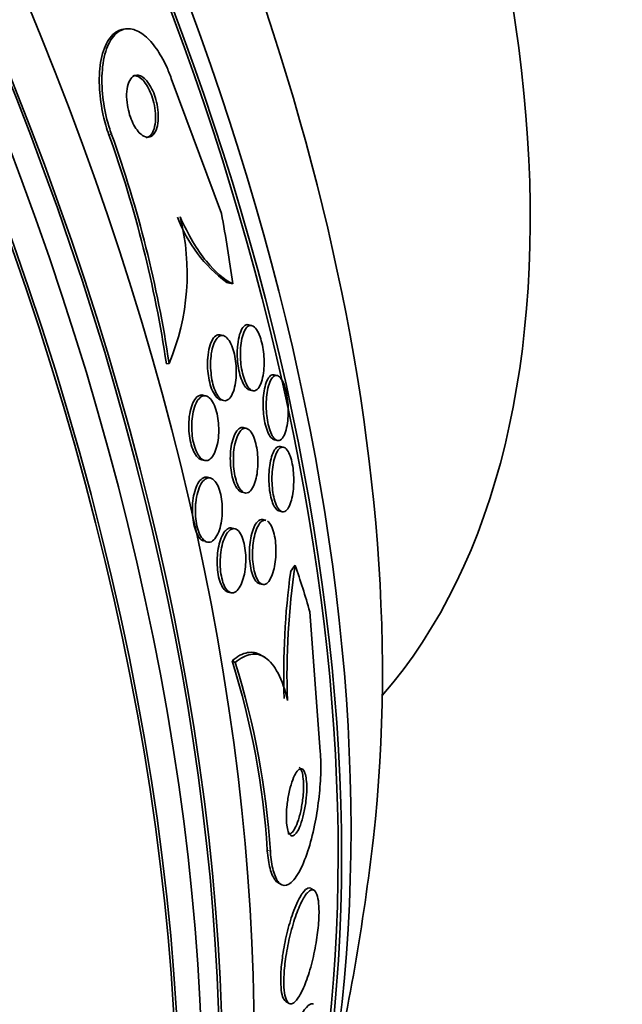
# Model space of a CAD drawing. Units: millimetres. Extents: x 0 to 1478, y 0 to 1758.
# Drawn here: x 635 to 642, y 340 to 353 of the extents above; entities that cross this region are included whole.
import ezdxf
from ezdxf import colors
from ezdxf.entities.mleader import LeaderData, LeaderLine
from ezdxf.math import Vec2, Vec3

# ---------------------------------------------------------------- set-up
doc = ezdxf.new("R2010")
doc.units = ezdxf.units.MM
doc.layers.add('DV5_Défaut', color=7, linetype='Continuous')
doc.layers.add('Défaut', color=7, linetype='Continuous')

# ---------------------------------------------------------------- blocks, each defined once
blk = doc.blocks.new('_DOT')
at = {"color": 0}
blk.add_line((0, 0), (-1, 0), dxfattribs=at)
at = {"color": 0, "const_width": 0.333}
blk.add_lwpolyline([(-0.1665, 0, 1), (0.1665, 0, 1)], format="xyb", close=True, dxfattribs=at)
blk = doc.blocks.new('SE4')
at = {"layer": 'DV5_Défaut', "color": 7, "linetype": 'Continuous', "lineweight": 35}
for p, q in [((636.157, 352.783), (636.123, 352.777)), ((637.374, 350.445), (636.738, 352.157)), ((637.757, 349.025), (637.719, 349.034)), ((637.397, 348.898), (637.358, 348.907)), ((636.709, 348.544), (636.675, 348.539)), ((638.079, 348.391), (638.04, 348.4)), ((637.176, 348.133), (637.139, 348.142)), ((637.73, 348.209), (637.769, 348.199)), ((637.362, 348.083), (637.401, 348.074)), ((637.69, 347.721), (637.65, 347.731)), ((638.042, 347.577), (638.08, 347.568)), ((638.161, 347.483), (638.122, 347.493)), ((637.121, 347.324), (637.16, 347.315)), ((637.233, 347.093), (637.196, 347.102)), ((637.631, 346.913), (637.671, 346.904)), ((638.104, 346.675), (638.142, 346.666)), ((637.937, 346.556), (637.898, 346.566)), ((637.544, 346.449), (637.506, 346.458)), ((637.169, 346.286), (637.193, 346.28)), ((637.456, 345.648), (637.495, 345.639)), ((637.856, 345.753), (637.894, 345.744)), ((638.492, 345.396), (638.626, 343.626)), ((637.548, 344.754), (637.508, 344.777)), ((637.922, 344.821), (637.882, 344.844)), ((638.088, 341.965), (638.128, 341.942)), ((638.546, 341.869), (638.507, 341.892)), ((638.19, 340.458), (638.23, 340.435))]:
    blk.add_line(p, q, dxfattribs=at)
at = {"layer": 'DV5_Défaut', "color": 7, "linetype": 'Continuous', "lineweight": 18}
for p, q in [((635.981, 351.448), (635.947, 351.443)), ((637.993, 342.358), (637.953, 342.381))]:
    blk.add_line(p, q, dxfattribs=at)
at = {"layer": 'DV5_Défaut', "color": 7, "linetype": 'Continuous', "lineweight": 35}
for centre, radius, start, end in [((621.759, 346.343), 15.077, 8.3754, 19.7726), ((621.793, 346.346), 15.077, 8.3818, 19.7789), ((634.002, 349.683), 2.937, 337.1887, 14.1878), ((638.545, 351.054), 1.85, 200.8076, 233.3085), ((647.588, 344.625), 9.425, 172.1686, 181.9842), ((647.65, 344.594), 9.446, 171.5308, 181.9373), ((627.765, 341.727), 10.21, 3.6738, 17.3796), ((627.807, 341.706), 10.207, 3.665, 17.3722), ((610.981, 345.757), 28.5, 346.8428, 353.51)]:
    blk.add_arc(centre, radius, start, end, dxfattribs=at)
for centre, major_axis, ratio, start_param, end_param in [((635.665, 360.008), (-15, 25.981), 0.57735, 3.139132, 6.282584), ((632.836, 358.375), (-13, 22.517), 0.57735, 3.141673, 6.285381), ((617.875, 349.737), (13.417, -23.239), 0.57735, 0.180825, 2.960768), ((617.875, 349.737), (13.39, -23.192), 0.57735, 0.26037, 2.881222), ((618.759, 350.248), (13.173, -22.816), 0.57735, 0.274513, 2.86708), ((618.335, 350.003), (13.294, -23.026), 0.57735, 0.280237, 2.861356), ((618.759, 350.248), (13.146, -22.769), 0.57735, 0.342208, 2.799385), ((619.466, 350.656), (12.953, -22.435), 0.57735, 0.333705, 2.807888), ((621.941, 352.085), (11.988, -20.764), 0.57735, 0.474764, 2.666828), ((622.295, 352.289), (11.823, -20.477), 0.57735, 0.498917, 2.642675), ((621.941, 352.085), (-11.958, 20.712), 0.57735, 3.662462, 5.75264), ((624.21, 353.395), (10.75, -18.62), 0.57735, 0.662755, 2.478838), ((630.149, 356.824), (7.875, -13.64), 0.57735, 0.196525, 2.945067), ((625.262, 348.098), (-2.502, 15.259), 0.797754, 4.677148, 4.735407), ((637.618, 351.526), (0.323, -1.973), 0.797754, -0.314426, -0.266578), ((639.072, 345.056), (1.001, 1.732), 0.577075, 1.358183, 1.406184), ((627.952, 335.95), (7.737, 13.388), 0.577075, -0.515556, -0.45784)]:
    blk.add_ellipse(centre, major_axis=major_axis, ratio=ratio, start_param=start_param, end_param=end_param, dxfattribs=at)
at = {"layer": 'DV5_Défaut', "color": 7, "linetype": 'Continuous', "lineweight": 18}
blk.add_ellipse((630.362, 356.946), major_axis=(11.25, -19.486), ratio=0.57735, start_param=0, end_param=3.427262, dxfattribs=at)
at = {"layer": 'DV5_Défaut', "color": 7, "linetype": 'Continuous', "lineweight": 35}
for points, knots in [([(636.122, 352.777), (636.105, 352.774), (636.089, 352.77), (636.074, 352.763), (636.02, 352.74), (635.97, 352.694), (635.931, 352.626), (635.891, 352.558), (635.86, 352.466), (635.842, 352.357), (635.826, 352.258), (635.821, 352.142), (635.828, 352.018), (635.835, 351.912), (635.851, 351.797), (635.876, 351.686), (635.895, 351.603), (635.919, 351.52), (635.947, 351.443)], [0, 0, 0, 0, 0.061631, 0.061631, 0.061631, 0.280356, 0.280356, 0.280356, 0.499855, 0.499855, 0.499855, 0.699982, 0.699982, 0.699982, 0.872411, 0.872411, 0.872411, 1, 1, 1, 1]), ([(636.738, 352.157), (636.719, 352.21), (636.698, 352.262), (636.675, 352.31), (636.637, 352.394), (636.593, 352.47), (636.549, 352.533), (636.502, 352.6), (636.453, 352.655), (636.404, 352.695), (636.349, 352.741), (636.294, 352.769), (636.242, 352.78), (636.184, 352.793), (636.129, 352.784), (636.079, 352.754), (636.027, 352.723), (635.98, 352.668), (635.943, 352.591), (635.908, 352.516), (635.881, 352.418), (635.868, 352.304), (635.856, 352.202), (635.855, 352.084), (635.866, 351.961), (635.876, 351.855), (635.896, 351.743), (635.923, 351.635), (635.94, 351.571), (635.959, 351.508), (635.981, 351.448)], [0, 0, 0, 0, 0.051887, 0.051887, 0.051887, 0.142413, 0.142413, 0.142413, 0.238075, 0.238075, 0.238075, 0.346113, 0.346113, 0.346113, 0.467584, 0.467584, 0.467584, 0.597966, 0.597966, 0.597966, 0.726542, 0.726542, 0.726542, 0.842049, 0.842049, 0.842049, 0.941504, 0.941504, 0.941504, 1, 1, 1, 1]), ([(636.373, 351.435), (636.398, 351.418), (636.424, 351.411), (636.447, 351.412), (636.47, 351.414), (636.491, 351.424), (636.509, 351.443), (636.528, 351.462), (636.544, 351.492), (636.555, 351.529), (636.566, 351.564), (636.572, 351.608), (636.573, 351.656), (636.574, 351.699), (636.571, 351.746), (636.563, 351.794), (636.556, 351.835), (636.546, 351.878), (636.534, 351.918), (636.522, 351.955), (636.508, 351.99), (636.492, 352.022), (636.476, 352.054), (636.459, 352.083), (636.441, 352.106), (636.422, 352.132), (636.402, 352.153), (636.382, 352.168), (636.36, 352.185), (636.337, 352.194), (636.317, 352.197), (636.293, 352.2), (636.271, 352.194), (636.252, 352.18), (636.232, 352.166), (636.214, 352.141), (636.2, 352.109), (636.187, 352.077), (636.178, 352.036), (636.174, 351.989), (636.17, 351.948), (636.171, 351.9), (636.177, 351.851), (636.182, 351.809), (636.19, 351.765), (636.202, 351.723), (636.212, 351.685), (636.226, 351.647), (636.241, 351.613), (636.255, 351.58), (636.272, 351.549), (636.29, 351.523), (636.308, 351.496), (636.328, 351.472), (636.347, 351.455), (636.356, 351.447), (636.364, 351.441), (636.373, 351.435)], [0, 0, 0, 0, 0.062892, 0.062892, 0.062892, 0.125607, 0.125607, 0.125607, 0.191267, 0.191267, 0.191267, 0.254086, 0.254086, 0.254086, 0.309084, 0.309084, 0.309084, 0.356407, 0.356407, 0.356407, 0.400148, 0.400148, 0.400148, 0.444643, 0.444643, 0.444643, 0.493168, 0.493168, 0.493168, 0.547861, 0.547861, 0.547861, 0.609117, 0.609117, 0.609117, 0.674439, 0.674439, 0.674439, 0.738313, 0.738313, 0.738313, 0.795239, 0.795239, 0.795239, 0.844161, 0.844161, 0.844161, 0.888476, 0.888476, 0.888476, 0.9325, 0.9325, 0.9325, 0.979669, 0.979669, 0.979669, 1, 1, 1, 1]), ([(636.476, 351.976), (636.46, 352.014), (636.442, 352.048), (636.423, 352.077), (636.404, 352.106), (636.384, 352.13), (636.365, 352.148), (636.343, 352.168), (636.321, 352.181), (636.301, 352.187), (636.285, 352.192), (636.27, 352.193), (636.256, 352.191)], [0, 0, 0, 0, 0.257145, 0.257145, 0.257145, 0.512806, 0.512806, 0.512806, 0.791592, 0.791592, 0.791592, 1, 1, 1, 1]), ([(636.421, 351.408), (636.423, 351.408), (636.424, 351.408), (636.426, 351.408), (636.448, 351.413), (636.469, 351.427), (636.486, 351.45), (636.503, 351.473), (636.518, 351.506), (636.527, 351.546), (636.535, 351.584), (636.54, 351.629), (636.539, 351.679), (636.538, 351.721), (636.533, 351.768), (636.524, 351.815), (636.516, 351.855), (636.505, 351.897), (636.492, 351.935), (636.487, 351.949), (636.481, 351.962), (636.476, 351.976)], [0, 0, 0, 0, 0.013171, 0.013171, 0.013171, 0.217526, 0.217526, 0.217526, 0.428469, 0.428469, 0.428469, 0.626236, 0.626236, 0.626236, 0.797342, 0.797342, 0.797342, 0.945743, 0.945743, 0.945743, 1, 1, 1, 1]), ([(636.849, 350.403), (636.902, 350.286), (636.956, 350.181), (637.067, 349.994), (637.125, 349.91), (637.296, 349.698), (637.41, 349.604), (637.516, 349.555)], [0, 0, 0, 0, 0.25, 0.25, 0.5, 0.5, 1, 1, 1, 1]), ([(637.579, 348.782), (637.584, 348.831), (637.593, 348.876), (637.604, 348.912), (637.615, 348.948), (637.629, 348.978), (637.645, 348.999), (637.661, 349.021), (637.68, 349.034), (637.7, 349.036), (637.705, 349.036), (637.711, 349.036), (637.716, 349.034)], [0, 0, 0, 0, 0.29961, 0.29961, 0.29961, 0.598131, 0.598131, 0.598131, 0.915899, 0.915899, 0.915899, 1, 1, 1, 1]), ([(637.71, 349.015), (637.726, 349.026), (637.744, 349.029), (637.762, 349.023), (637.781, 349.017), (637.8, 349), (637.818, 348.974), (637.834, 348.951), (637.85, 348.92), (637.863, 348.883), (637.874, 348.851), (637.884, 348.814), (637.892, 348.776), (637.899, 348.74), (637.905, 348.701), (637.909, 348.663), (637.912, 348.623), (637.914, 348.582), (637.914, 348.544), (637.913, 348.501), (637.91, 348.461), (637.905, 348.424), (637.9, 348.382), (637.891, 348.344), (637.881, 348.312), (637.869, 348.276), (637.855, 348.248), (637.839, 348.228), (637.821, 348.208), (637.802, 348.197), (637.781, 348.198), (637.762, 348.198), (637.741, 348.21), (637.722, 348.232), (637.705, 348.252), (637.688, 348.28), (637.673, 348.316), (637.66, 348.346), (637.649, 348.382), (637.64, 348.42), (637.632, 348.456), (637.625, 348.494), (637.62, 348.533), (637.616, 348.572), (637.613, 348.612), (637.613, 348.651), (637.612, 348.693), (637.614, 348.734), (637.618, 348.771), (637.623, 348.814), (637.63, 348.853), (637.639, 348.886), (637.649, 348.924), (637.662, 348.955), (637.677, 348.979), (637.687, 348.995), (637.698, 349.007), (637.71, 349.015)], [0, 0, 0, 0, 0.059774, 0.059774, 0.059774, 0.120061, 0.120061, 0.120061, 0.172539, 0.172539, 0.172539, 0.217472, 0.217472, 0.217472, 0.259887, 0.259887, 0.259887, 0.304281, 0.304281, 0.304281, 0.35389, 0.35389, 0.35389, 0.410727, 0.410727, 0.410727, 0.474655, 0.474655, 0.474655, 0.541954, 0.541954, 0.541954, 0.60573, 0.60573, 0.60573, 0.660494, 0.660494, 0.660494, 0.706861, 0.706861, 0.706861, 0.749551, 0.749551, 0.749551, 0.793171, 0.793171, 0.793171, 0.841127, 0.841127, 0.841127, 0.895748, 0.895748, 0.895748, 0.957678, 0.957678, 0.957678, 1, 1, 1, 1]), ([(637.2, 348.617), (637.204, 348.666), (637.211, 348.712), (637.222, 348.751), (637.232, 348.79), (637.245, 348.823), (637.261, 348.849), (637.277, 348.876), (637.296, 348.895), (637.316, 348.904), (637.329, 348.909), (637.343, 348.91), (637.357, 348.907)], [0, 0, 0, 0, 0.266946, 0.266946, 0.266946, 0.532822, 0.532822, 0.532822, 0.817423, 0.817423, 0.817423, 1, 1, 1, 1]), ([(637.358, 348.895), (637.375, 348.902), (637.394, 348.901), (637.413, 348.891), (637.432, 348.881), (637.452, 348.862), (637.47, 348.835), (637.486, 348.811), (637.501, 348.779), (637.514, 348.742), (637.526, 348.709), (637.536, 348.672), (637.543, 348.633), (637.55, 348.595), (637.556, 348.555), (637.559, 348.516), (637.562, 348.475), (637.562, 348.434), (637.56, 348.395), (637.559, 348.352), (637.554, 348.31), (637.547, 348.274), (637.539, 348.233), (637.528, 348.196), (637.515, 348.166), (637.501, 348.133), (637.484, 348.108), (637.465, 348.092), (637.446, 348.076), (637.425, 348.069), (637.403, 348.074), (637.382, 348.078), (637.361, 348.093), (637.341, 348.117), (637.324, 348.138), (637.307, 348.168), (637.292, 348.203), (637.279, 348.234), (637.268, 348.271), (637.259, 348.309), (637.251, 348.346), (637.245, 348.385), (637.241, 348.424), (637.236, 348.465), (637.235, 348.506), (637.235, 348.545), (637.236, 348.588), (637.239, 348.63), (637.245, 348.667), (637.251, 348.71), (637.261, 348.748), (637.272, 348.78), (637.284, 348.816), (637.3, 348.845), (637.317, 348.865), (637.33, 348.88), (637.343, 348.89), (637.358, 348.895)], [0, 0, 0, 0, 0.056351, 0.056351, 0.056351, 0.113119, 0.113119, 0.113119, 0.163768, 0.163768, 0.163768, 0.208877, 0.208877, 0.208877, 0.25274, 0.25274, 0.25274, 0.299119, 0.299119, 0.299119, 0.350701, 0.350701, 0.350701, 0.40883, 0.40883, 0.40883, 0.472557, 0.472557, 0.472557, 0.537768, 0.537768, 0.537768, 0.598502, 0.598502, 0.598502, 0.651216, 0.651216, 0.651216, 0.697435, 0.697435, 0.697435, 0.741326, 0.741326, 0.741326, 0.786769, 0.786769, 0.786769, 0.836651, 0.836651, 0.836651, 0.89274, 0.89274, 0.89274, 0.954939, 0.954939, 0.954939, 1, 1, 1, 1]), ([(637.731, 348.208), (637.726, 348.21), (637.72, 348.212), (637.714, 348.215), (637.699, 348.223), (637.683, 348.239), (637.667, 348.261), (637.652, 348.284), (637.637, 348.314), (637.624, 348.35), (637.613, 348.381), (637.603, 348.418), (637.595, 348.457), (637.587, 348.493), (637.582, 348.532), (637.578, 348.57), (637.575, 348.611), (637.573, 348.651), (637.574, 348.689), (637.574, 348.722), (637.576, 348.753), (637.579, 348.782)], [0, 0, 0, 0, 0.062245, 0.062245, 0.062245, 0.236371, 0.236371, 0.236371, 0.411762, 0.411762, 0.411762, 0.567709, 0.567709, 0.567709, 0.715527, 0.715527, 0.715527, 0.869867, 0.869867, 0.869867, 1, 1, 1, 1]), ([(637.362, 348.083), (637.36, 348.084), (637.358, 348.084), (637.356, 348.085), (637.336, 348.092), (637.315, 348.108), (637.296, 348.135), (637.279, 348.158), (637.263, 348.188), (637.249, 348.224), (637.237, 348.256), (637.226, 348.293), (637.218, 348.332), (637.21, 348.369), (637.204, 348.409), (637.201, 348.448), (637.197, 348.489), (637.196, 348.53), (637.197, 348.569), (637.198, 348.586), (637.198, 348.601), (637.2, 348.617)], [0, 0, 0, 0, 0.021946, 0.021946, 0.021946, 0.242312, 0.242312, 0.242312, 0.432745, 0.432745, 0.432745, 0.600801, 0.600801, 0.600801, 0.762168, 0.762168, 0.762168, 0.930743, 0.930743, 0.930743, 1, 1, 1, 1]), ([(638.043, 347.577), (638.039, 347.578), (638.036, 347.579), (638.033, 347.581), (638.018, 347.587), (638.002, 347.601), (637.988, 347.623), (637.973, 347.645), (637.959, 347.675), (637.947, 347.711), (637.936, 347.743), (637.926, 347.78), (637.919, 347.819), (637.913, 347.855), (637.908, 347.894), (637.905, 347.932), (637.902, 347.971), (637.901, 348.011), (637.901, 348.048), (637.902, 348.09), (637.905, 348.13), (637.91, 348.166), (637.915, 348.207), (637.923, 348.245), (637.932, 348.276), (637.943, 348.313), (637.956, 348.342), (637.971, 348.363), (637.984, 348.383), (638, 348.396), (638.016, 348.4)], [0, 0, 0, 0, 0.0249622, 0.0249622, 0.0249622, 0.1355975, 0.1355975, 0.1355975, 0.247193, 0.247193, 0.247193, 0.3442519, 0.3442519, 0.3442519, 0.433368, 0.433368, 0.433368, 0.5245418, 0.5245418, 0.5245418, 0.6252995, 0.6252995, 0.6252995, 0.7408997, 0.7408997, 0.7408997, 0.873024, 0.873024, 0.873024, 1, 1, 1, 1]), ([(638.032, 348.378), (638.048, 348.391), (638.065, 348.395), (638.082, 348.39), (638.1, 348.385), (638.118, 348.369), (638.135, 348.342), (638.148, 348.323), (638.16, 348.297), (638.171, 348.267), (638.181, 348.237), (638.191, 348.201), (638.199, 348.163), (638.206, 348.127), (638.211, 348.089), (638.215, 348.051), (638.218, 348.012), (638.22, 347.973), (638.22, 347.935), (638.22, 347.894), (638.217, 347.854), (638.213, 347.818), (638.209, 347.776), (638.202, 347.738), (638.193, 347.705), (638.183, 347.668), (638.171, 347.637), (638.157, 347.614), (638.142, 347.589), (638.124, 347.573), (638.106, 347.568), (638.088, 347.563), (638.068, 347.569), (638.049, 347.587), (638.035, 347.601), (638.021, 347.621), (638.008, 347.647), (637.995, 347.674), (637.983, 347.707), (637.973, 347.745), (637.964, 347.778), (637.957, 347.816), (637.952, 347.855), (637.946, 347.892), (637.943, 347.932), (637.942, 347.97), (637.94, 348.01), (637.941, 348.05), (637.943, 348.087), (637.946, 348.129), (637.95, 348.168), (637.957, 348.203), (637.965, 348.243), (637.974, 348.278), (637.986, 348.306), (637.999, 348.339), (638.015, 348.363), (638.032, 348.378)], [0, 0, 0, 0, 0.062406, 0.062406, 0.062406, 0.125359, 0.125359, 0.125359, 0.170595, 0.170595, 0.170595, 0.216049, 0.216049, 0.216049, 0.258156, 0.258156, 0.258156, 0.30077, 0.30077, 0.30077, 0.34768, 0.34768, 0.34768, 0.401555, 0.401555, 0.401555, 0.46338, 0.46338, 0.46338, 0.530909, 0.530909, 0.530909, 0.597783, 0.597783, 0.597783, 0.646233, 0.646233, 0.646233, 0.69502, 0.69502, 0.69502, 0.738664, 0.738664, 0.738664, 0.780659, 0.780659, 0.780659, 0.8252, 0.8252, 0.8252, 0.875394, 0.875394, 0.875394, 0.933169, 0.933169, 0.933169, 1, 1, 1, 1]), ([(636.959, 347.766), (636.959, 347.815), (636.964, 347.862), (636.971, 347.905), (636.978, 347.947), (636.988, 347.986), (637.001, 348.019), (637.014, 348.054), (637.03, 348.083), (637.048, 348.105), (637.067, 348.127), (637.088, 348.14), (637.11, 348.144), (637.119, 348.145), (637.128, 348.145), (637.137, 348.143)], [0, 0, 0, 0, 0.213573, 0.213573, 0.213573, 0.426091, 0.426091, 0.426091, 0.656563, 0.656563, 0.656563, 0.899197, 0.899197, 0.899197, 1, 1, 1, 1]), ([(637.13, 348.13), (637.149, 348.138), (637.169, 348.138), (637.189, 348.129), (637.209, 348.121), (637.229, 348.103), (637.248, 348.077), (637.265, 348.053), (637.281, 348.022), (637.294, 347.986), (637.306, 347.953), (637.316, 347.915), (637.323, 347.876), (637.33, 347.838), (637.335, 347.797), (637.337, 347.757), (637.34, 347.716), (637.339, 347.674), (637.337, 347.634), (637.334, 347.592), (637.328, 347.551), (637.32, 347.514), (637.311, 347.473), (637.299, 347.437), (637.284, 347.408), (637.269, 347.376), (637.251, 347.35), (637.232, 347.334), (637.211, 347.318), (637.189, 347.31), (637.167, 347.314), (637.146, 347.317), (637.124, 347.33), (637.104, 347.352), (637.085, 347.372), (637.068, 347.4), (637.053, 347.435), (637.039, 347.466), (637.028, 347.502), (637.019, 347.541), (637.01, 347.578), (637.004, 347.618), (637.001, 347.658), (636.997, 347.699), (636.996, 347.741), (636.997, 347.78), (636.999, 347.823), (637.003, 347.865), (637.01, 347.902), (637.017, 347.944), (637.028, 347.982), (637.04, 348.014), (637.054, 348.049), (637.07, 348.078), (637.089, 348.098), (637.102, 348.113), (637.116, 348.124), (637.13, 348.13)], [0, 0, 0, 0, 0.056796, 0.056796, 0.056796, 0.113941, 0.113941, 0.113941, 0.16585, 0.16585, 0.16585, 0.212578, 0.212578, 0.212578, 0.257696, 0.257696, 0.257696, 0.304634, 0.304634, 0.304634, 0.355908, 0.355908, 0.355908, 0.412802, 0.412802, 0.412802, 0.474646, 0.474646, 0.474646, 0.538169, 0.538169, 0.538169, 0.598467, 0.598467, 0.598467, 0.652214, 0.652214, 0.652214, 0.700073, 0.700073, 0.700073, 0.745352, 0.745352, 0.745352, 0.791538, 0.791538, 0.791538, 0.841342, 0.841342, 0.841342, 0.896438, 0.896438, 0.896438, 0.956881, 0.956881, 0.956881, 1, 1, 1, 1]), ([(637.123, 347.324), (637.116, 347.326), (637.109, 347.328), (637.103, 347.331), (637.082, 347.342), (637.062, 347.362), (637.043, 347.39), (637.027, 347.415), (637.012, 347.448), (636.999, 347.485), (636.988, 347.519), (636.979, 347.557), (636.972, 347.596), (636.965, 347.635), (636.961, 347.676), (636.96, 347.716), (636.959, 347.733), (636.959, 347.75), (636.959, 347.766)], [0, 0, 0, 0, 0.078212, 0.078212, 0.078212, 0.321274, 0.321274, 0.321274, 0.535786, 0.535786, 0.535786, 0.730423, 0.730423, 0.730423, 0.920378, 0.920378, 0.920378, 1, 1, 1, 1]), ([(637.632, 346.913), (637.626, 346.914), (637.619, 346.917), (637.612, 346.921), (637.594, 346.932), (637.574, 346.953), (637.557, 346.983), (637.543, 347.009), (637.529, 347.043), (637.518, 347.081), (637.508, 347.115), (637.5, 347.153), (637.495, 347.193), (637.49, 347.231), (637.487, 347.272), (637.486, 347.311), (637.485, 347.352), (637.487, 347.393), (637.49, 347.431), (637.494, 347.473), (637.5, 347.512), (637.509, 347.547), (637.518, 347.586), (637.53, 347.621), (637.543, 347.649), (637.558, 347.679), (637.575, 347.703), (637.594, 347.717), (637.612, 347.73), (637.631, 347.736), (637.65, 347.731)], [0, 0, 0, 0, 0.0417766, 0.0417766, 0.0417766, 0.1615879, 0.1615879, 0.1615879, 0.2653169, 0.2653169, 0.2653169, 0.3569287, 0.3569287, 0.3569287, 0.4448434, 0.4448434, 0.4448434, 0.5365787, 0.5365787, 0.5365787, 0.637667, 0.637667, 0.637667, 0.7513089, 0.7513089, 0.7513089, 0.8767463, 0.8767463, 0.8767463, 1, 1, 1, 1]), ([(637.655, 347.72), (637.673, 347.726), (637.691, 347.724), (637.709, 347.713), (637.728, 347.702), (637.746, 347.682), (637.763, 347.653), (637.777, 347.627), (637.791, 347.594), (637.802, 347.556), (637.812, 347.522), (637.82, 347.483), (637.825, 347.444), (637.831, 347.405), (637.834, 347.365), (637.835, 347.326), (637.836, 347.285), (637.835, 347.245), (637.831, 347.207), (637.828, 347.165), (637.821, 347.125), (637.813, 347.09), (637.804, 347.05), (637.792, 347.016), (637.779, 346.988), (637.764, 346.957), (637.747, 346.933), (637.729, 346.919), (637.71, 346.904), (637.689, 346.899), (637.668, 346.904), (637.649, 346.91), (637.629, 346.925), (637.61, 346.951), (637.594, 346.974), (637.579, 347.005), (637.566, 347.042), (637.555, 347.074), (637.545, 347.112), (637.538, 347.151), (637.532, 347.189), (637.528, 347.228), (637.526, 347.268), (637.523, 347.308), (637.524, 347.349), (637.526, 347.388), (637.528, 347.429), (637.533, 347.47), (637.54, 347.506), (637.548, 347.546), (637.559, 347.583), (637.571, 347.613), (637.584, 347.647), (637.6, 347.674), (637.617, 347.693), (637.629, 347.706), (637.642, 347.715), (637.655, 347.72)], [0, 0, 0, 0, 0.057967, 0.057967, 0.057967, 0.116352, 0.116352, 0.116352, 0.168403, 0.168403, 0.168403, 0.214258, 0.214258, 0.214258, 0.258124, 0.258124, 0.258124, 0.303914, 0.303914, 0.303914, 0.354481, 0.354481, 0.354481, 0.411436, 0.411436, 0.411436, 0.474304, 0.474304, 0.474304, 0.539545, 0.539545, 0.539545, 0.60134, 0.60134, 0.60134, 0.655462, 0.655462, 0.655462, 0.702597, 0.702597, 0.702597, 0.746673, 0.746673, 0.746673, 0.791686, 0.791686, 0.791686, 0.840675, 0.840675, 0.840675, 0.895616, 0.895616, 0.895616, 0.956805, 0.956805, 0.956805, 1, 1, 1, 1]), ([(638.104, 346.675), (638.103, 346.675), (638.102, 346.675), (638.102, 346.675), (638.084, 346.68), (638.065, 346.696), (638.048, 346.723), (638.036, 346.743), (638.024, 346.769), (638.014, 346.8), (638.004, 346.83), (637.995, 346.867), (637.989, 346.906), (637.982, 346.942), (637.978, 346.981), (637.976, 347.02), (637.974, 347.059), (637.973, 347.099), (637.975, 347.136), (637.976, 347.177), (637.98, 347.216), (637.985, 347.252), (637.991, 347.293), (637.999, 347.33), (638.009, 347.361), (638.02, 347.397), (638.033, 347.427), (638.047, 347.449), (638.06, 347.469), (638.074, 347.483), (638.088, 347.489)], [0, 0, 0, 0, 0.005999, 0.005999, 0.005999, 0.146411, 0.146411, 0.146411, 0.247451, 0.247451, 0.247451, 0.349014, 0.349014, 0.349014, 0.442473, 0.442473, 0.442473, 0.535625, 0.535625, 0.535625, 0.636555, 0.636555, 0.636555, 0.751105, 0.751105, 0.751105, 0.882025, 0.882025, 0.882025, 1, 1, 1, 1]), ([(638.118, 347.474), (638.134, 347.485), (638.151, 347.488), (638.169, 347.481), (638.186, 347.474), (638.203, 347.456), (638.22, 347.428), (638.231, 347.407), (638.243, 347.381), (638.252, 347.349), (638.262, 347.318), (638.27, 347.281), (638.276, 347.242), (638.282, 347.206), (638.286, 347.167), (638.288, 347.128), (638.29, 347.089), (638.29, 347.05), (638.288, 347.012), (638.287, 346.972), (638.283, 346.932), (638.277, 346.897), (638.271, 346.856), (638.263, 346.82), (638.253, 346.789), (638.242, 346.753), (638.228, 346.724), (638.213, 346.703), (638.197, 346.681), (638.18, 346.667), (638.161, 346.664), (638.143, 346.662), (638.124, 346.67), (638.106, 346.69), (638.092, 346.705), (638.079, 346.726), (638.067, 346.754), (638.055, 346.782), (638.044, 346.816), (638.036, 346.855), (638.028, 346.89), (638.022, 346.929), (638.019, 346.968), (638.015, 347.006), (638.013, 347.045), (638.013, 347.084), (638.013, 347.124), (638.016, 347.163), (638.019, 347.2), (638.024, 347.241), (638.03, 347.279), (638.038, 347.313), (638.047, 347.351), (638.058, 347.384), (638.071, 347.411), (638.085, 347.44), (638.101, 347.462), (638.118, 347.474)], [0, 0, 0, 0, 0.062413, 0.062413, 0.062413, 0.125333, 0.125333, 0.125333, 0.171257, 0.171257, 0.171257, 0.217408, 0.217408, 0.217408, 0.260066, 0.260066, 0.260066, 0.302978, 0.302978, 0.302978, 0.349888, 0.349888, 0.349888, 0.403429, 0.403429, 0.403429, 0.464604, 0.464604, 0.464604, 0.531375, 0.531375, 0.531375, 0.59782, 0.59782, 0.59782, 0.64692, 0.64692, 0.64692, 0.696359, 0.696359, 0.696359, 0.7406, 0.7406, 0.7406, 0.783017, 0.783017, 0.783017, 0.827734, 0.827734, 0.827734, 0.877817, 0.877817, 0.877817, 0.935158, 0.935158, 0.935158, 1, 1, 1, 1]), ([(637.145, 346.293), (637.127, 346.3), (637.109, 346.315), (637.092, 346.337), (637.076, 346.358), (637.06, 346.388), (637.047, 346.422), (637.035, 346.455), (637.025, 346.492), (637.018, 346.532), (637.012, 346.57), (637.007, 346.611), (637.006, 346.652), (637.004, 346.693), (637.005, 346.734), (637.008, 346.774), (637.012, 346.816), (637.019, 346.856), (637.027, 346.893), (637.037, 346.933), (637.049, 346.969), (637.063, 346.999), (637.078, 347.031), (637.096, 347.058), (637.115, 347.075), (637.135, 347.094), (637.156, 347.104), (637.178, 347.104), (637.183, 347.104), (637.189, 347.104), (637.194, 347.102)], [0, 0, 0, 0, 0.1062354, 0.1062354, 0.1062354, 0.2130093, 0.2130093, 0.2130093, 0.3124267, 0.3124267, 0.3124267, 0.4066086, 0.4066086, 0.4066086, 0.5021139, 0.5021139, 0.5021139, 0.6043187, 0.6043187, 0.6043187, 0.7165775, 0.7165775, 0.7165775, 0.8391352, 0.8391352, 0.8391352, 0.9676679, 0.9676679, 0.9676679, 1, 1, 1, 1]), ([(637.047, 346.78), (637.052, 346.827), (637.061, 346.873), (637.072, 346.912), (637.083, 346.951), (637.097, 346.985), (637.113, 347.013), (637.129, 347.043), (637.148, 347.065), (637.168, 347.079), (637.189, 347.093), (637.211, 347.098), (637.232, 347.093), (637.253, 347.088), (637.274, 347.074), (637.294, 347.05), (637.311, 347.028), (637.327, 346.998), (637.341, 346.962), (637.353, 346.93), (637.363, 346.893), (637.37, 346.853), (637.377, 346.815), (637.382, 346.774), (637.383, 346.734), (637.385, 346.693), (637.384, 346.651), (637.381, 346.612), (637.378, 346.57), (637.372, 346.529), (637.363, 346.492), (637.354, 346.452), (637.342, 346.416), (637.328, 346.386), (637.313, 346.353), (637.295, 346.326), (637.276, 346.308), (637.257, 346.289), (637.235, 346.278), (637.213, 346.278), (637.192, 346.277), (637.17, 346.287), (637.15, 346.306), (637.131, 346.323), (637.113, 346.349), (637.097, 346.383), (637.084, 346.412), (637.072, 346.448), (637.063, 346.488), (637.055, 346.524), (637.049, 346.565), (637.045, 346.605), (637.042, 346.645), (637.042, 346.687), (637.043, 346.727), (637.044, 346.745), (637.046, 346.763), (637.047, 346.78)], [0, 0, 0, 0, 0.056945, 0.056945, 0.056945, 0.113646, 0.113646, 0.113646, 0.174442, 0.174442, 0.174442, 0.237241, 0.237241, 0.237241, 0.297588, 0.297588, 0.297588, 0.352037, 0.352037, 0.352037, 0.400705, 0.400705, 0.400705, 0.446542, 0.446542, 0.446542, 0.492965, 0.492965, 0.492965, 0.542686, 0.542686, 0.542686, 0.597377, 0.597377, 0.597377, 0.657126, 0.657126, 0.657126, 0.719753, 0.719753, 0.719753, 0.781056, 0.781056, 0.781056, 0.837113, 0.837113, 0.837113, 0.887126, 0.887126, 0.887126, 0.933468, 0.933468, 0.933468, 0.979483, 0.979483, 0.979483, 1, 1, 1, 1]), ([(637.856, 345.753), (637.855, 345.754), (637.854, 345.754), (637.852, 345.754), (637.834, 345.76), (637.815, 345.776), (637.798, 345.802), (637.783, 345.826), (637.769, 345.858), (637.758, 345.896), (637.749, 345.929), (637.741, 345.968), (637.736, 346.009), (637.731, 346.047), (637.728, 346.087), (637.728, 346.127), (637.728, 346.166), (637.729, 346.207), (637.733, 346.244), (637.737, 346.285), (637.743, 346.324), (637.751, 346.359), (637.76, 346.398), (637.771, 346.433), (637.783, 346.462), (637.797, 346.495), (637.813, 346.521), (637.829, 346.538), (637.841, 346.551), (637.853, 346.559), (637.864, 346.564)], [0, 0, 0, 0, 0.008821, 0.008821, 0.008821, 0.1455, 0.1455, 0.1455, 0.266477, 0.266477, 0.266477, 0.370903, 0.370903, 0.370903, 0.466614, 0.466614, 0.466614, 0.562689, 0.562689, 0.562689, 0.666233, 0.666233, 0.666233, 0.782125, 0.782125, 0.782125, 0.912016, 0.912016, 0.912016, 1, 1, 1, 1]), ([(637.958, 346.547), (637.975, 346.535), (637.992, 346.514), (638.007, 346.484), (638.021, 346.457), (638.033, 346.422), (638.042, 346.382), (638.05, 346.347), (638.056, 346.307), (638.06, 346.267), (638.063, 346.228), (638.064, 346.188), (638.063, 346.149), (638.063, 346.109), (638.06, 346.069), (638.055, 346.032), (638.05, 345.991), (638.042, 345.953), (638.033, 345.919), (638.023, 345.881), (638.011, 345.848), (637.997, 345.822), (637.982, 345.792), (637.965, 345.77), (637.947, 345.757), (637.929, 345.743), (637.909, 345.739), (637.89, 345.746), (637.871, 345.752), (637.852, 345.768), (637.835, 345.795), (637.821, 345.819), (637.807, 345.851), (637.796, 345.89), (637.786, 345.923), (637.779, 345.962), (637.774, 346.003), (637.769, 346.04), (637.767, 346.081), (637.766, 346.12), (637.766, 346.16), (637.768, 346.201), (637.772, 346.238), (637.776, 346.279), (637.783, 346.318), (637.791, 346.353), (637.8, 346.392), (637.811, 346.427), (637.823, 346.456), (637.837, 346.488), (637.853, 346.513), (637.87, 346.531), (637.881, 346.543), (637.893, 346.551), (637.905, 346.555)], [0, 0, 0, 0, 0.063993, 0.063993, 0.063993, 0.121019, 0.121019, 0.121019, 0.170643, 0.170643, 0.170643, 0.217238, 0.217238, 0.217238, 0.265198, 0.265198, 0.265198, 0.317796, 0.317796, 0.317796, 0.377058, 0.377058, 0.377058, 0.443002, 0.443002, 0.443002, 0.512483, 0.512483, 0.512483, 0.579469, 0.579469, 0.579469, 0.638689, 0.638689, 0.638689, 0.68987, 0.68987, 0.68987, 0.736904, 0.736904, 0.736904, 0.784218, 0.784218, 0.784218, 0.835268, 0.835268, 0.835268, 0.892412, 0.892412, 0.892412, 0.956401, 0.956401, 0.956401, 1, 1, 1, 1]), ([(637.458, 345.648), (637.441, 345.651), (637.424, 345.662), (637.409, 345.679), (637.392, 345.698), (637.375, 345.727), (637.362, 345.762), (637.35, 345.793), (637.339, 345.83), (637.332, 345.871), (637.326, 345.908), (637.321, 345.948), (637.32, 345.989), (637.318, 346.029), (637.319, 346.07), (637.322, 346.11), (637.325, 346.151), (637.331, 346.191), (637.339, 346.228), (637.347, 346.268), (637.358, 346.304), (637.371, 346.335), (637.385, 346.369), (637.401, 346.398), (637.418, 346.418), (637.43, 346.432), (637.442, 346.443), (637.454, 346.45)], [0, 0, 0, 0, 0.1140151, 0.1140151, 0.1140151, 0.2412679, 0.2412679, 0.2412679, 0.3536513, 0.3536513, 0.3536513, 0.4566154, 0.4566154, 0.4566154, 0.5582305, 0.5582305, 0.5582305, 0.6654153, 0.6654153, 0.6654153, 0.7830454, 0.7830454, 0.7830454, 0.9131068, 0.9131068, 0.9131068, 1, 1, 1, 1]), ([(637.503, 346.446), (637.522, 346.454), (637.542, 346.453), (637.561, 346.443), (637.579, 346.433), (637.598, 346.414), (637.615, 346.386), (637.63, 346.361), (637.643, 346.328), (637.654, 346.289), (637.663, 346.255), (637.671, 346.216), (637.675, 346.175), (637.68, 346.136), (637.682, 346.095), (637.681, 346.055), (637.681, 346.015), (637.678, 345.974), (637.673, 345.936), (637.668, 345.894), (637.66, 345.855), (637.65, 345.821), (637.639, 345.782), (637.626, 345.749), (637.611, 345.721), (637.595, 345.692), (637.577, 345.669), (637.558, 345.655), (637.538, 345.64), (637.517, 345.634), (637.497, 345.638), (637.477, 345.643), (637.456, 345.657), (637.438, 345.681), (637.421, 345.702), (637.406, 345.732), (637.393, 345.769), (637.382, 345.801), (637.373, 345.84), (637.367, 345.88), (637.361, 345.918), (637.358, 345.959), (637.357, 345.999), (637.356, 346.04), (637.358, 346.081), (637.362, 346.12), (637.366, 346.161), (637.372, 346.201), (637.381, 346.237), (637.39, 346.276), (637.402, 346.312), (637.416, 346.342), (637.43, 346.374), (637.447, 346.401), (637.465, 346.419), (637.477, 346.432), (637.49, 346.441), (637.503, 346.446)], [0, 0, 0, 0, 0.05891, 0.05891, 0.05891, 0.118156, 0.118156, 0.118156, 0.17211, 0.17211, 0.17211, 0.220084, 0.220084, 0.220084, 0.265344, 0.265344, 0.265344, 0.311496, 0.311496, 0.311496, 0.361329, 0.361329, 0.361329, 0.416528, 0.416528, 0.416528, 0.477083, 0.477083, 0.477083, 0.540504, 0.540504, 0.540504, 0.602156, 0.602156, 0.602156, 0.657915, 0.657915, 0.657915, 0.707252, 0.707252, 0.707252, 0.75296, 0.75296, 0.75296, 0.798615, 0.798615, 0.798615, 0.847167, 0.847167, 0.847167, 0.900616, 0.900616, 0.900616, 0.959573, 0.959573, 0.959573, 1, 1, 1, 1]), ([(637.508, 344.777), (637.575, 344.834), (637.641, 344.869), (637.763, 344.89), (637.819, 344.88), (637.872, 344.85)], [0, 0, 0, 0, 0.529156, 0.529156, 1, 1, 1, 1]), ([(637.548, 344.754), (637.615, 344.811), (637.681, 344.846), (637.81, 344.867), (637.874, 344.854), (637.99, 344.775), (638.044, 344.708), (638.138, 344.527), (638.178, 344.412), (638.209, 344.275)], [0, 0, 0, 0, 0.25, 0.25, 0.5, 0.5, 0.75, 0.75, 1, 1, 1, 1]), ([(638.626, 343.626), (638.633, 343.537), (638.634, 343.436), (638.631, 343.333), (638.627, 343.23), (638.619, 343.123), (638.606, 343.018), (638.593, 342.906), (638.575, 342.795), (638.553, 342.691), (638.529, 342.573), (638.5, 342.463), (638.468, 342.366), (638.433, 342.259), (638.394, 342.166), (638.354, 342.095), (638.312, 342.022), (638.268, 341.969), (638.226, 341.945), (638.187, 341.922), (638.147, 341.923), (638.113, 341.953), (638.083, 341.98), (638.056, 342.029), (638.036, 342.097), (638.018, 342.156), (638.004, 342.233), (637.996, 342.319), (637.995, 342.332), (637.994, 342.345), (637.993, 342.358)], [0, 0, 0, 0, 0.094174, 0.094174, 0.094174, 0.187978, 0.187978, 0.187978, 0.289174, 0.289174, 0.289174, 0.403939, 0.403939, 0.403939, 0.530767, 0.530767, 0.530767, 0.661873, 0.661873, 0.661873, 0.785145, 0.785145, 0.785145, 0.892518, 0.892518, 0.892518, 0.986052, 0.986052, 0.986052, 1, 1, 1, 1]), ([(638.396, 343.404), (638.383, 343.411), (638.369, 343.408), (638.354, 343.397), (638.34, 343.387), (638.325, 343.368), (638.311, 343.343), (638.296, 343.315), (638.28, 343.28), (638.266, 343.239), (638.252, 343.195), (638.238, 343.145), (638.227, 343.091), (638.216, 343.038), (638.208, 342.981), (638.202, 342.925), (638.198, 342.875), (638.195, 342.824), (638.196, 342.778), (638.197, 342.739), (638.2, 342.701), (638.205, 342.67), (638.21, 342.642), (638.217, 342.618), (638.225, 342.6), (638.233, 342.582), (638.242, 342.57), (638.252, 342.563), (638.263, 342.557), (638.275, 342.557), (638.288, 342.563), (638.301, 342.569), (638.315, 342.584), (638.329, 342.604), (638.344, 342.627), (638.36, 342.658), (638.374, 342.695), (638.389, 342.734), (638.403, 342.782), (638.415, 342.833), (638.427, 342.884), (638.437, 342.941), (638.444, 342.998), (638.45, 343.05), (638.454, 343.104), (638.454, 343.153), (638.455, 343.196), (638.453, 343.237), (638.449, 343.272), (638.445, 343.303), (638.439, 343.331), (638.432, 343.352), (638.425, 343.372), (638.416, 343.387), (638.407, 343.397), (638.403, 343.4), (638.399, 343.403), (638.396, 343.404)], [0, 0, 0, 0, 0.056426, 0.056426, 0.056426, 0.112524, 0.112524, 0.112524, 0.174412, 0.174412, 0.174412, 0.239969, 0.239969, 0.239969, 0.303442, 0.303442, 0.303442, 0.359598, 0.359598, 0.359598, 0.407932, 0.407932, 0.407932, 0.452096, 0.452096, 0.452096, 0.496362, 0.496362, 0.496362, 0.544067, 0.544067, 0.544067, 0.597517, 0.597517, 0.597517, 0.657537, 0.657537, 0.657537, 0.722373, 0.722373, 0.722373, 0.787064, 0.787064, 0.787064, 0.845608, 0.845608, 0.845608, 0.895737, 0.895737, 0.895737, 0.940341, 0.940341, 0.940341, 0.983966, 0.983966, 0.983966, 1, 1, 1, 1]), ([(638.213, 342.586), (638.217, 342.584), (638.22, 342.583), (638.224, 342.582), (638.235, 342.58), (638.248, 342.584), (638.261, 342.595), (638.275, 342.607), (638.29, 342.627), (638.304, 342.653), (638.32, 342.682), (638.335, 342.719), (638.349, 342.761), (638.363, 342.806), (638.376, 342.858), (638.386, 342.912), (638.396, 342.965), (638.404, 343.023), (638.409, 343.079), (638.413, 343.128), (638.415, 343.178), (638.413, 343.223), (638.412, 343.262), (638.408, 343.298), (638.403, 343.328), (638.398, 343.355), (638.391, 343.378), (638.383, 343.395), (638.375, 343.411), (638.366, 343.422), (638.357, 343.427)], [0, 0, 0, 0, 0.028832, 0.028832, 0.028832, 0.127909, 0.127909, 0.127909, 0.239538, 0.239538, 0.239538, 0.363863, 0.363863, 0.363863, 0.495084, 0.495084, 0.495084, 0.621602, 0.621602, 0.621602, 0.732885, 0.732885, 0.732885, 0.828352, 0.828352, 0.828352, 0.915908, 0.915908, 0.915908, 1, 1, 1, 1]), ([(638.091, 341.964), (638.085, 341.967), (638.079, 341.971), (638.073, 341.977), (638.044, 342.003), (638.017, 342.052), (637.996, 342.12), (637.978, 342.18), (637.965, 342.256), (637.957, 342.342), (637.955, 342.355), (637.954, 342.368), (637.953, 342.381)], [0, 0, 0, 0, 0.089823, 0.089823, 0.089823, 0.545001, 0.545001, 0.545001, 0.941274, 0.941274, 0.941274, 1, 1, 1, 1]), ([(638.505, 341.893), (638.494, 341.899), (638.482, 341.9), (638.47, 341.896), (638.449, 341.889), (638.426, 341.869), (638.403, 341.837), (638.395, 341.826), (638.386, 341.813), (638.378, 341.799)], [0, 0, 0, 0, 0.3073344, 0.3073344, 0.3073344, 0.8190833, 0.8190833, 0.8190833, 1, 1, 1, 1]), ([(638.378, 341.799), (638.345, 341.744), (638.311, 341.668), (638.279, 341.577), (638.251, 341.5), (638.225, 341.411), (638.202, 341.316), (638.181, 341.228), (638.163, 341.134), (638.149, 341.042), (638.138, 340.962), (638.13, 340.882), (638.126, 340.81), (638.123, 340.746), (638.124, 340.687), (638.128, 340.637), (638.132, 340.59), (638.139, 340.55), (638.149, 340.521), (638.159, 340.49), (638.173, 340.47), (638.188, 340.46), (638.189, 340.459), (638.189, 340.458), (638.19, 340.458)], [0, 0, 0, 0, 0.195533, 0.195533, 0.195533, 0.361472, 0.361472, 0.361472, 0.514339, 0.514339, 0.514339, 0.646827, 0.646827, 0.646827, 0.763905, 0.763905, 0.763905, 0.876146, 0.876146, 0.876146, 0.993041, 0.993041, 0.993041, 1, 1, 1, 1]), ([(638.539, 341.873), (638.519, 341.88), (638.496, 341.87), (638.471, 341.846), (638.447, 341.822), (638.421, 341.784), (638.395, 341.734), (638.367, 341.68), (638.338, 341.611), (638.311, 341.533), (638.284, 341.454), (638.258, 341.363), (638.236, 341.268), (638.216, 341.181), (638.199, 341.087), (638.186, 340.996), (638.175, 340.918), (638.168, 340.839), (638.165, 340.769), (638.163, 340.707), (638.164, 340.649), (638.169, 340.602), (638.174, 340.556), (638.181, 340.518), (638.192, 340.49), (638.203, 340.461), (638.216, 340.442), (638.232, 340.434), (638.249, 340.425), (638.269, 340.428), (638.289, 340.443), (638.312, 340.459), (638.337, 340.489), (638.362, 340.531), (638.39, 340.577), (638.418, 340.638), (638.444, 340.709), (638.472, 340.782), (638.499, 340.868), (638.522, 340.961), (638.544, 341.049), (638.564, 341.145), (638.579, 341.239), (638.592, 341.322), (638.601, 341.406), (638.606, 341.483), (638.61, 341.549), (638.611, 341.612), (638.608, 341.665), (638.605, 341.715), (638.599, 341.758), (638.591, 341.79), (638.582, 341.824), (638.57, 341.847), (638.557, 341.861), (638.551, 341.866), (638.545, 341.87), (638.539, 341.873)], [0, 0, 0, 0, 0.059967, 0.059967, 0.059967, 0.119667, 0.119667, 0.119667, 0.184033, 0.184033, 0.184033, 0.248738, 0.248738, 0.248738, 0.308001, 0.308001, 0.308001, 0.359303, 0.359303, 0.359303, 0.404915, 0.404915, 0.404915, 0.448996, 0.448996, 0.448996, 0.495176, 0.495176, 0.495176, 0.54612, 0.54612, 0.54612, 0.603323, 0.603323, 0.603323, 0.666276, 0.666276, 0.666276, 0.731448, 0.731448, 0.731448, 0.792967, 0.792967, 0.792967, 0.846547, 0.846547, 0.846547, 0.893082, 0.893082, 0.893082, 0.936797, 0.936797, 0.936797, 0.98184, 0.98184, 0.98184, 1, 1, 1, 1]), ([(638.538, 340.423), (638.53, 340.427), (638.521, 340.429), (638.512, 340.427), (638.488, 340.423), (638.459, 340.398), (638.427, 340.356), (638.392, 340.311), (638.353, 340.242), (638.313, 340.157), (638.272, 340.069), (638.228, 339.959), (638.186, 339.837), (638.146, 339.723), (638.107, 339.593), (638.073, 339.46), (638.043, 339.345), (638.016, 339.223), (637.995, 339.11), (637.977, 339.01), (637.963, 338.913), (637.955, 338.829), (637.954, 338.815), (637.953, 338.802), (637.952, 338.79)], [0, 0, 0, 0, 0.059091, 0.059091, 0.059091, 0.210765, 0.210765, 0.210765, 0.378497, 0.378497, 0.378497, 0.552003, 0.552003, 0.552003, 0.715199, 0.715199, 0.715199, 0.857298, 0.857298, 0.857298, 0.980974, 0.980974, 0.980974, 1, 1, 1, 1])]:
    blk.add_open_spline(points, degree=3, knots=knots, dxfattribs=at)
for points in [[(638.016, 348.4), (638.023, 348.402), (638.031, 348.402), (638.038, 348.401)], [(638.088, 347.489), (638.099, 347.494), (638.109, 347.496), (638.12, 347.493)], [(637.864, 346.564), (637.875, 346.568), (637.886, 346.568), (637.897, 346.566)], [(637.905, 346.555), (637.915, 346.558), (637.926, 346.559), (637.936, 346.557)], [(637.454, 346.45), (637.471, 346.46), (637.488, 346.463), (637.506, 346.459)]]:
    blk.add_open_spline(points, degree=3, dxfattribs=at)

msp = doc.modelspace()

# ---------------------------------------------------------------- block references
at = {"layer": 'Défaut'}
msp.add_blockref('SE4', (0, 0), dxfattribs=at)

# ---------------------------------------------------------------- leaders
at = {"layer": 'Défaut', "color": 7, "linetype": 'Continuous', "lineweight": 18}
ml = msp.add_multileader_mtext('Standard', dxfattribs=at)
ml.set_content('{\\pxsm0.9;\\fSolid Edge ISO|b1||i0||c0|p34;\\W1.;04/07/2019\\P}', color=256)
ml.set_leader_properties()
ml.set_arrow_properties(name='DOT')
ml.build(insert=Vec2(0, 0))
ml.multileader.update_dxf_attribs({"leader_type": 0, "dogleg_length": 0, "arrow_head_size": 12})
ctx = ml.context
ctx.base_point, ctx.char_height, ctx.arrow_head_size, ctx.landing_gap_size = Vec3(1390.407, 1750.708), 12, 12, 4.2
notes = []
notes.append((ctx, [(0, (0, 0, 0), (0, 0), (1, 0), 1, [])]))
ctx.mtext.insert = Vec3(1392.407, 1756.828)
for ctx, leaders in notes:
    for number, flags, end, landing, length, lines in leaders:
        leader = LeaderData()
        leader.index, (leader.has_last_leader_line, leader.has_dogleg_vector, leader.attachment_direction) = number, flags
        leader.last_leader_point, leader.dogleg_vector, leader.dogleg_length = Vec3(end), Vec3(landing), length
        for number, points, colour, breaks in lines:
            line = LeaderLine()
            line.index, line.vertices, line.color, line.breaks = number, Vec3.list(points), colors.encode_raw_color(colour), breaks
            leader.lines.append(line)
        ctx.leaders.append(leader)

doc.saveas('drawing.dxf')
